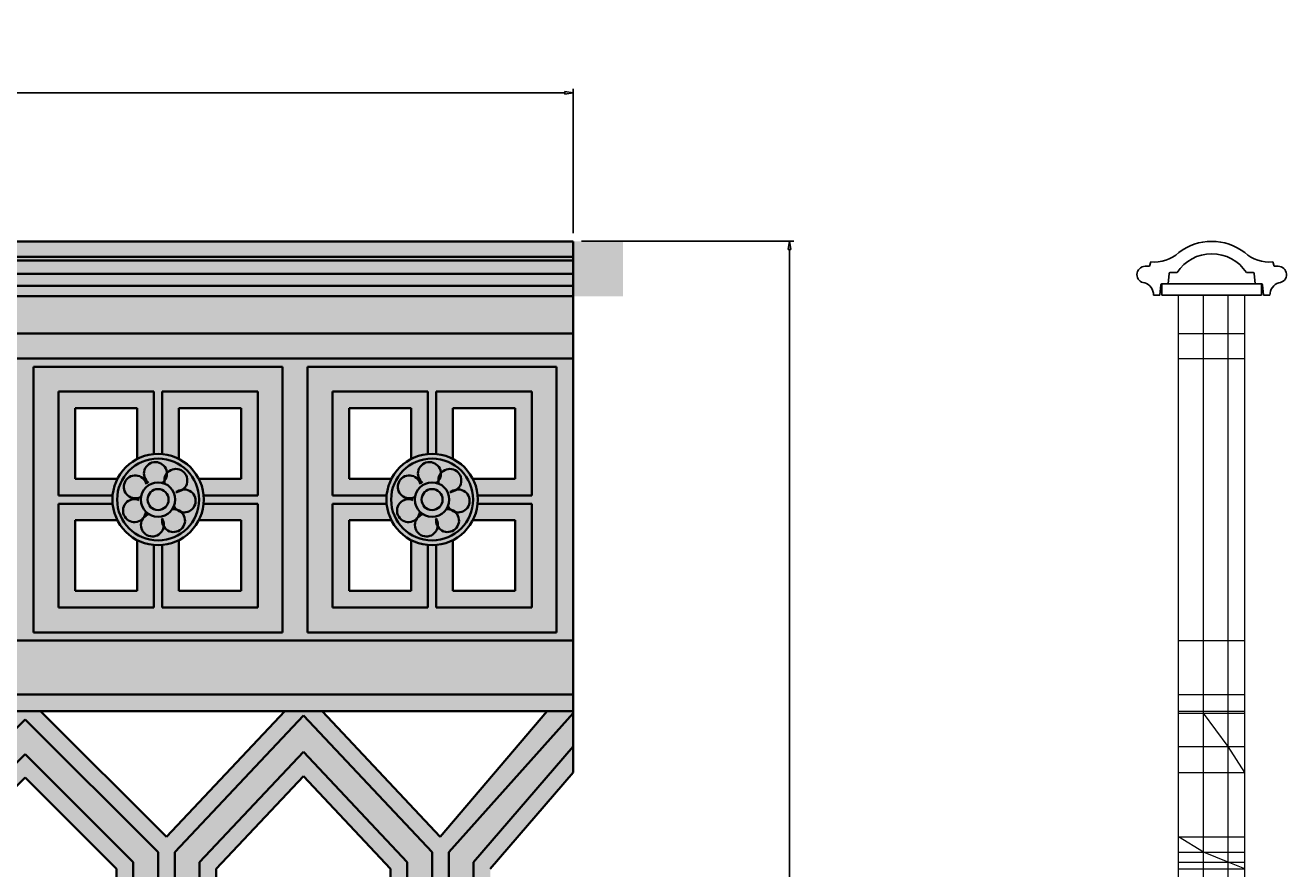
# Model space of a CAD drawing. Units: inches. Extents: x 0 to 86.5, y -6.5 to 39.1.
# Drawn here: x 67.5 to 86.5, y 26.4 to 39.1 of the extents above; entities that cross this region are included whole.
import ezdxf

# ---------------------------------------------------------------- set-up
doc = ezdxf.new("R2010")
doc.units = ezdxf.units.IN
doc.header["$MEASUREMENT"] = 0
doc.layers.get('Defpoints').update_dxf_attribs({"lineweight": 9})
doc.layers.add('_Main Draw', color=7, linetype='Continuous')
doc.layers.add('Drawing', color=7, linetype='Continuous')
doc.layers.add('Dims-CallOuts', color=7, linetype='Continuous', lineweight=9)
doc.layers.add('Thick Drawing', color=253, linetype='Continuous', lineweight=30)
doc.styles.get("Standard").update_dxf_attribs({"font": 'ARIAL.TTF', "height": 1})
doc.dimstyles.new('Bruce1', dxfattribs={"dimtxt": 0.125, "dimasz": 0.125, "dimexe": 0.0625, "dimexo": 0.125, "dimgap": 0.09, "dimtad": 0, "dimtih": 1, "dimtoh": 1, "dimdec": 4, "dimzin": 0, "dimdsep": 46, "dimlunit": 4, "dimtxsty": 'Standard', "dimblk": 'CLOSEDBLANK', "dimcen": 0.09, "dimadec": 0, "dimazin": 0, "dimtfac": 1, "dimtdec": 4, "dimtofl": 0, "dimtmove": 0, "dimatfit": 3, "dimldrblk": 'CLOSEDBLANK', "dimfxl": 0, "dimfrac": 1, "dimtolj": 1, "dimtzin": 0, "dimarcsym": 0})

# ---------------------------------------------------------------- blocks, each defined once
blk = doc.blocks.new('_ClosedBlank')
at = {"color": 0, "linetype": 'ByBlock', "lineweight": -2}
for p, q in [((-1, 0.17), (0, 0)), ((-1, 0.17), (-1, -0.17)), ((0, 0), (-1, -0.17))]:
    blk.add_line(p, q, dxfattribs=at)
blk = doc.blocks.new('*D8')
at = {"layer": 'Defpoints', "color": 0}
for p in [(75.75, 38.053), (0, 35.816), (75.75, 35.816)]:
    blk.add_point(p, dxfattribs=at)
at = {"layer": 'Dims-CallOuts', "color": 0, "lineweight": -2}
for p, q in [((0, 35.941), (0, 38.115)), ((0.125, 38.053), (35.58, 38.053)), ((75.625, 38.053), (40.17, 38.053)), ((75.75, 35.941), (75.75, 38.115))]:
    blk.add_line(p, q, dxfattribs=at)
at = {"layer": 'Dims-CallOuts', "color": 0, "lineweight": -2, "xscale": 0.125, "yscale": 0.125, "zscale": 0.125, "rotation": 180}
blk.add_blockref('_ClosedBlank', (0, 38.053), dxfattribs=at)
at = {"layer": 'Dims-CallOuts', "color": 0, "lineweight": -2, "xscale": 0.125, "yscale": 0.125, "zscale": 0.125}
blk.add_blockref('_ClosedBlank', (75.75, 38.053), dxfattribs=at)
at = {"layer": 'Dims-CallOuts', "color": 0, "insert": (37.875, 38.053), "char_height": 1, "attachment_point": 5}
blk.add_mtext('\\A1;6\'-3{\\H1.000000x;\\S3#4;}"', dxfattribs=at)
blk = doc.blocks.new('*D9')
at = {"layer": 'Defpoints', "color": 0}
for p in [(75.751, 35.816), (79.006, 35.816), (75.75, 1.74)]:
    blk.add_point(p, dxfattribs=at)
at = {"layer": 'Dims-CallOuts', "color": 0, "lineweight": -2}
for p, q in [((75.876, 35.816), (79.069, 35.816)), ((79.006, 35.691), (79.006, 19.889)), ((79.006, 1.865), (79.006, 17.667)), ((75.875, 1.74), (79.069, 1.74))]:
    blk.add_line(p, q, dxfattribs=at)
at = {"layer": 'Dims-CallOuts', "color": 0, "lineweight": -2, "xscale": 0.125, "yscale": 0.125, "zscale": 0.125}
for p, rotation in [((79.006, 35.816), 90), ((79.006, 1.74), 270)]:
    blk.add_blockref('_ClosedBlank', p, dxfattribs=dict(at, rotation=rotation))
at = {"layer": 'Dims-CallOuts', "color": 0, "insert": (79.006, 18.778), "char_height": 1, "attachment_point": 5}
blk.add_mtext('\\A1;2\'-10{\\H1.000000x;\\S1#16;}"', dxfattribs=at)

msp = doc.modelspace()

# ---------------------------------------------------------------- hatches: boundary and pattern name
at = {"layer": 'Thick Drawing', "lineweight": 35}
msp.add_hatch(color=256, dxfattribs=at).paths.add_polyline_path([(76.5, 35.81563), (0, 35.81563), (0, 34.98968), (76.5, 34.98968)])
h = msp.add_hatch(color=256, dxfattribs=at)
h.paths.add_polyline_path([(75.75, 2.48968), (75.75, 7.67718), (75.75, 9.66494), (74.5, 11.11254), (74.5, 26.36682), (75.75, 27.81442), (75.75, 29.80218), (75.75, 34.98968), (63.25, 34.98968), (63.25, 29.80218), (63.25, 27.82775), (64.625, 26.36682), (64.625, 11.11254), (63.25, 9.6516), (63.25, 7.67718), (63.25, 2.48968)])
h.paths.add_polyline_path([(72.375, 30.55218), (72.375, 31.61468), (73.01263, 31.61468, 0.15806517), (73.3125, 31.3148), (73.3125, 30.55218)], flags=16)
h.paths.add_polyline_path([(75.35231, 28.73968), (73.74898, 26.84771), (71.96831, 28.73968)], flags=16)
h.paths.add_polyline_path([(73.9375, 30.55218), (73.9375, 31.3148, 0.15806517), (74.23737, 31.61468), (74.875, 31.61468), (74.875, 30.55218)], flags=16)
h.paths.add_polyline_path([(71.40669, 28.73968), (69.62602, 26.84771), (67.73546, 28.73968)], flags=16)
h.paths.add_polyline_path([(70.75, 30.55218), (69.8125, 30.55218), (69.8125, 31.3148, 0.15806517), (70.11237, 31.61468), (70.75, 31.61468)], flags=16)
h.paths.add_polyline_path([(72.375, 32.23968), (72.375, 33.30218), (73.3125, 33.30218), (73.3125, 32.53955, 0.15806517), (73.01263, 32.23968)], flags=16)
h.paths.add_polyline_path([(71.6875, 27.76135), (73, 26.36682), (73, 11.11254), (71.6875, 9.71801), (70.375, 11.11254), (70.375, 26.36682)], flags=16)
h.paths.add_polyline_path([(74.23737, 32.23968, 0.15806517), (73.9375, 32.53955), (73.9375, 33.30218), (74.875, 33.30218), (74.875, 32.23968)], flags=16)
h.paths.add_polyline_path([(70.75, 32.23968), (70.11237, 32.23968, 0.15806517), (69.8125, 32.53955), (69.8125, 33.30218), (70.75, 33.30218)], flags=16)
h.paths.add_polyline_path([(69.1875, 30.55218), (68.25, 30.55218), (68.25, 31.61468), (68.88763, 31.61468, 0.15806517), (69.1875, 31.3148)], flags=16)
h.paths.add_polyline_path([(69.1875, 32.53955, 0.15806517), (68.88763, 32.23968), (68.25, 32.23968), (68.25, 33.30218), (69.1875, 33.30218)], flags=16)
h.paths.add_polyline_path([(68.875, 26.36682), (68.875, 11.11254), (67.5, 9.73754), (66.125, 11.11254), (66.125, 26.36682), (67.5, 27.74182)], flags=16)
h.paths.add_polyline_path([(67.26454, 28.73968), (65.37398, 26.84771), (63.59331, 28.73968)], flags=16)
h.paths.add_polyline_path([(66.625, 30.55218), (65.6875, 30.55218), (65.6875, 31.3148, 0.15806517), (65.98737, 31.61468), (66.625, 31.61468)], flags=16)
h.paths.add_polyline_path([(66.625, 32.23968), (65.98737, 32.23968, 0.15806517), (65.6875, 32.53955), (65.6875, 33.30218), (66.625, 33.30218)], flags=16)
h.paths.add_polyline_path([(65.0625, 30.55218), (64.125, 30.55218), (64.125, 31.61468), (64.76263, 31.61468, 0.15806517), (65.0625, 31.3148)], flags=16)
h.paths.add_polyline_path([(65.0625, 32.53955, 0.15806517), (64.76263, 32.23968), (64.125, 32.23968), (64.125, 33.30218), (65.0625, 33.30218)], flags=16)
h.paths.add_polyline_path([(73.74898, 10.63164), (75.35231, 8.73968), (71.96831, 8.73968)], flags=16)
h.paths.add_polyline_path([(69.62602, 10.63164), (71.40669, 8.73968), (67.73546, 8.73968)], flags=16)
h.paths.add_polyline_path([(65.37398, 10.63164), (67.26454, 8.73968), (63.59331, 8.73968)], flags=16)
h.paths.add_polyline_path([(73.3125, 6.92718), (73.3125, 6.16455, 0.15806517), (73.01263, 5.86468), (72.375, 5.86468), (72.375, 6.92718)], flags=16)
h.paths.add_polyline_path([(73.9375, 6.92718), (74.875, 6.92718), (74.875, 5.86468), (74.23737, 5.86468, 0.15806517), (73.9375, 6.16455)], flags=16)
h.paths.add_polyline_path([(70.75, 6.92718), (70.75, 5.86468), (70.11237, 5.86468, 0.15806517), (69.8125, 6.16455), (69.8125, 6.92718)], flags=16)
h.paths.add_polyline_path([(69.1875, 6.92718), (69.1875, 6.16455, 0.15806517), (68.88763, 5.86468), (68.25, 5.86468), (68.25, 6.92718)], flags=16)
h.paths.add_polyline_path([(66.625, 6.92718), (66.625, 5.86468), (65.98737, 5.86468, 0.15806517), (65.6875, 6.16455), (65.6875, 6.92718)], flags=16)
h.paths.add_polyline_path([(65.0625, 6.92718), (65.0625, 6.16455, 0.15806517), (64.76263, 5.86468), (64.125, 5.86468), (64.125, 6.92718)], flags=16)
h.paths.add_polyline_path([(73.01263, 5.23968, 0.15806517), (73.3125, 4.9398), (73.3125, 4.17718), (72.375, 4.17718), (72.375, 5.23968)], flags=16)
h.paths.add_polyline_path([(74.23737, 5.23968), (74.875, 5.23968), (74.875, 4.17718), (73.9375, 4.17718), (73.9375, 4.9398, 0.15806517)], flags=16)
h.paths.add_polyline_path([(70.75, 5.23968), (70.75, 4.17718), (69.8125, 4.17718), (69.8125, 4.9398, 0.15806517), (70.11237, 5.23968)], flags=16)
h.paths.add_polyline_path([(68.88763, 5.23968, 0.15806517), (69.1875, 4.9398), (69.1875, 4.17718), (68.25, 4.17718), (68.25, 5.23968)], flags=16)
h.paths.add_polyline_path([(66.625, 5.23968), (66.625, 4.17718), (65.6875, 4.17718), (65.6875, 4.9398, 0.15806517), (65.98737, 5.23968)], flags=16)
h.paths.add_polyline_path([(64.76263, 5.23968, 0.15806517), (65.0625, 4.9398), (65.0625, 4.17718), (64.125, 4.17718), (64.125, 5.23968)], flags=16)

# ---------------------------------------------------------------- linework, layer by layer
at = {"lineweight": 35}
for p, q in [((75.75067, 35.81563), (0, 35.81563)), ((75.75067, 34.98968), (0, 34.98968))]:
    msp.add_line(p, q, dxfattribs=at)
for p, q in [((84.61164, 35.17475), (84.61164, 35.00278)), ((84.61164, 35.17475), (86.11164, 35.17475)), ((86.11164, 35.17475), (86.11164, 35.00278)), ((84.61164, 35.00278), (86.11164, 35.00278))]:
    msp.add_line(p, q)
at = {"layer": '_Main Draw', "lineweight": 35}
for p, q in [((75.75067, 35.81563), (75.75067, 34.98968)), ((75.75067, 35.58309), (0, 35.58309)), ((75.75067, 35.52671), (0, 35.52671)), ((75.75067, 35.32792), (0, 35.32792)), ((75.75067, 35.14693), (0, 35.14693))]:
    msp.add_line(p, q, dxfattribs=at)
at = {"layer": '_Main Draw'}
for p, q in [((84.36121, 35.44047), (84.42307, 35.44047)), ((84.42359, 35.44047), (84.44308, 35.50626)), ((84.70511, 35.17475), (84.72167, 35.3324)), ((84.83947, 35.34673), (84.7376, 35.34673)), ((85.88382, 35.34673), (85.9857, 35.34673)), ((86.01818, 35.17475), (86.00161, 35.3324)), ((86.2997, 35.44047), (86.2802, 35.50626)), ((86.36208, 35.44047), (86.30022, 35.44047)), ((84.58005, 35.00278), (84.59662, 35.16042)), ((84.70511, 35.17475), (84.61254, 35.17475)), ((86.01818, 35.17475), (86.11075, 35.17475)), ((86.14324, 35.00278), (86.12667, 35.16042)), ((84.58005, 35.00278), (84.48598, 35.00278)), ((86.14324, 35.00278), (86.23731, 35.00278))]:
    msp.add_line(p, q, dxfattribs=at)
for points in [[(85.36164, 35.81563), (85.18169, 35.81563), (85.00681, 35.75591), (84.86444, 35.64584)], [(85.85885, 35.64584), (85.71648, 35.75591), (85.5416, 35.81563), (85.36164, 35.81563)], [(84.44308, 35.50626), (84.59717, 35.4891), (84.75107, 35.54008), (84.86444, 35.64584)], [(85.36164, 35.62805), (85.15135, 35.62805), (84.95515, 35.52234), (84.83947, 35.34673)], [(85.88382, 35.34673), (85.76814, 35.52234), (85.57194, 35.62805), (85.36164, 35.62805)], [(85.85885, 35.64584), (85.97221, 35.54008), (86.12611, 35.4891), (86.2802, 35.50626)], [(84.7376, 35.34673), (84.7294, 35.34673), (84.72254, 35.34054), (84.72167, 35.3324)], [(86.00161, 35.3324), (86.00076, 35.34054), (85.99389, 35.34673), (85.9857, 35.34673)], [(84.48626, 35.00278), (84.48722, 35.09106), (84.429, 35.16907), (84.35244, 35.19067)], [(84.61254, 35.17475), (84.60435, 35.17475), (84.59748, 35.16856), (84.59662, 35.16042)], [(86.12667, 35.16042), (86.12581, 35.16856), (86.11895, 35.17475), (86.11075, 35.17475)], [(86.37085, 35.19067), (86.29429, 35.16907), (86.23606, 35.09106), (86.23703, 35.00278)]]:
    msp.add_open_spline(points, degree=3, dxfattribs=at)
for points in [[(84.36121, 35.44047), (84.29215, 35.44047), (84.23615, 35.38448), (84.23615, 35.31541), (84.23615, 35.24975), (84.28694, 35.19527), (84.35244, 35.19067)], [(86.37085, 35.19067), (86.43975, 35.19551), (86.49167, 35.25529), (86.48684, 35.32418), (86.48222, 35.38969), (86.42776, 35.44047), (86.36208, 35.44047)]]:
    msp.add_open_spline(points, degree=3, knots=[0, 0, 0, 0, 1, 1, 1, 2, 2, 2, 2], dxfattribs=at)
at = {"layer": 'Dims-CallOuts'}
for p, q in [((84.86164, 2.48968), (84.86164, 35.00278)), ((85.23664, 2.48968), (85.23664, 35.00278)), ((85.61164, 2.48968), (85.61164, 35.00278)), ((85.86164, 2.48968), (85.86164, 35.00278)), ((84.86164, 34.42718), (85.86164, 34.42718)), ((84.86164, 34.05218), (85.86164, 34.05218)), ((84.86164, 29.80218), (85.86164, 29.80218)), ((84.86164, 28.98968), (85.86164, 28.98968)), ((84.86164, 28.73968), (85.86164, 28.73968)), ((84.86164, 28.7095), (85.86164, 28.7095)), ((85.61164, 28.20727), (85.23664, 28.7095)), ((84.86164, 28.20727), (85.86164, 28.20727)), ((85.86164, 27.81442), (85.61164, 28.20727)), ((84.86164, 27.81442), (85.86164, 27.81442)), ((84.86164, 26.84771), (85.86164, 26.84771)), ((85.23664, 26.61468), (84.86164, 26.84771)), ((84.86164, 26.61468), (85.86164, 26.61468)), ((85.61164, 26.46596), (85.23664, 26.61468)), ((84.86164, 26.46596), (85.86164, 26.46596)), ((85.86164, 26.36682), (85.61164, 26.46596)), ((84.86164, 26.36682), (85.86164, 26.36682))]:
    msp.add_line(p, q, dxfattribs=at)
at = {"layer": 'Drawing', "lineweight": 35}
for p, q in [((63.25, 34.98968), (75.75, 34.98968)), ((75.75, 34.98968), (75.75, 29.80218)), ((63.25, 34.42718), (75.75, 34.42718)), ((63.25, 34.05218), (75.75, 34.05218)), ((67.625, 33.92718), (67.625, 29.92718)), ((67.625, 33.92718), (71.375, 33.92718)), ((71.375, 33.92718), (71.375, 29.92718)), ((71.75, 33.92718), (71.75, 29.92718)), ((71.75, 33.92718), (75.5, 33.92718)), ((75.5, 33.92718), (75.5, 29.92718)), ((68, 33.55218), (68, 31.98968)), ((68, 33.55218), (69.4375, 33.55218)), ((69.4375, 33.55218), (69.4375, 32.61183)), ((69.5625, 33.55218), (69.5625, 32.61183)), ((69.5625, 33.55218), (71, 33.55218)), ((71, 33.55218), (71, 31.98968)), ((72.125, 33.55218), (72.125, 31.98968)), ((72.125, 33.55218), (73.5625, 33.55218)), ((73.5625, 33.55218), (73.5625, 32.61183)), ((73.6875, 33.55218), (73.6875, 32.61183)), ((73.6875, 33.55218), (75.125, 33.55218)), ((75.125, 33.55218), (75.125, 31.98968)), ((68.25, 33.30218), (69.1875, 33.30218)), ((68.25, 33.30218), (68.25, 32.23968)), ((69.1875, 33.30218), (69.1875, 32.53955)), ((69.8125, 33.30218), (69.8125, 32.53955)), ((69.8125, 33.30218), (70.75, 33.30218)), ((70.75, 33.30218), (70.75, 32.23968)), ((72.375, 33.30218), (72.375, 32.23968)), ((72.375, 33.30218), (73.3125, 33.30218)), ((73.3125, 33.30218), (73.3125, 32.53955)), ((73.9375, 33.30218), (73.9375, 32.53955)), ((73.9375, 33.30218), (74.875, 33.30218)), ((74.875, 33.30218), (74.875, 32.23968)), ((68.25, 32.23968), (68.88763, 32.23968)), ((70.11237, 32.23968), (70.75, 32.23968)), ((72.375, 32.23968), (73.01263, 32.23968)), ((74.23737, 32.23968), (74.875, 32.23968)), ((68, 31.98968), (68.81535, 31.98968)), ((70.18465, 31.98968), (71, 31.98968)), ((72.125, 31.98968), (72.94035, 31.98968)), ((74.30965, 31.98968), (75.125, 31.98968)), ((68, 31.86468), (68.81535, 31.86468)), ((68, 31.86468), (68, 30.30218)), ((70.18465, 31.86468), (71, 31.86468)), ((71, 31.86468), (71, 30.30218)), ((72.125, 31.86468), (72.94035, 31.86468)), ((72.125, 31.86468), (72.125, 30.30218)), ((74.30965, 31.86468), (75.125, 31.86468)), ((75.125, 31.86468), (75.125, 30.30218)), ((68.25, 31.61468), (68.25, 30.55218)), ((68.25, 31.61468), (68.88763, 31.61468)), ((70.11237, 31.61468), (70.75, 31.61468)), ((70.75, 31.61468), (70.75, 30.55218)), ((72.375, 31.61468), (72.375, 30.55218)), ((72.375, 31.61468), (73.01263, 31.61468)), ((74.23737, 31.61468), (74.875, 31.61468)), ((74.875, 31.61468), (74.875, 30.55218)), ((69.1875, 31.3148), (69.1875, 30.55218)), ((69.4375, 31.24252), (69.4375, 30.30218)), ((69.5625, 31.24252), (69.5625, 30.30218)), ((69.8125, 31.3148), (69.8125, 30.55218)), ((73.3125, 31.3148), (73.3125, 30.55218)), ((73.5625, 31.24252), (73.5625, 30.30218)), ((73.6875, 31.24252), (73.6875, 30.30218)), ((73.9375, 31.3148), (73.9375, 30.55218)), ((68.25, 30.55218), (69.1875, 30.55218)), ((69.8125, 30.55218), (70.75, 30.55218)), ((72.375, 30.55218), (73.3125, 30.55218)), ((73.9375, 30.55218), (74.875, 30.55218)), ((68, 30.30218), (69.4375, 30.30218)), ((69.5625, 30.30218), (71, 30.30218)), ((72.125, 30.30218), (73.5625, 30.30218)), ((73.6875, 30.30218), (75.125, 30.30218)), ((67.625, 29.92718), (71.375, 29.92718)), ((71.75, 29.92718), (75.5, 29.92718)), ((63.25, 29.80218), (75.75, 29.80218)), ((75.75, 29.80218), (75.75, 27.81442)), ((63.25, 28.98968), (75.75, 28.98968)), ((63.25, 28.73968), (75.75, 28.73968)), ((69.62602, 26.84771), (67.73546, 28.73727)), ((69.62602, 26.84771), (71.40669, 28.73968)), ((73.74898, 26.84771), (71.96831, 28.73968)), ((73.74898, 26.84771), (75.35231, 28.73727)), ((73.875, 26.61468), (75.75, 28.7095)), ((65.5, 26.61468), (67.5, 28.61468)), ((69.5, 26.61468), (67.5, 28.61468)), ((69.75, 26.61468), (71.6875, 28.67327)), ((73.625, 26.61468), (71.6875, 28.67327)), ((70.125, 26.46596), (71.6875, 28.12612)), ((73.25, 26.46596), (71.6875, 28.12612)), ((74.25, 26.46596), (75.75, 28.20727)), ((65.875, 26.46596), (67.5, 28.09096)), ((69.125, 26.46596), (67.5, 28.09096)), ((66.125, 26.36682), (67.5, 27.74182)), ((68.875, 26.36682), (67.5, 27.74182)), ((70.375, 26.36682), (71.6875, 27.76135)), ((73, 26.36682), (71.6875, 27.76135)), ((74.5, 26.36682), (75.75, 27.81442)), ((69.5, 26.61468), (69.5, 10.86468)), ((69.75, 26.61468), (69.75, 10.86468)), ((73.625, 26.61468), (73.625, 10.86468)), ((73.875, 26.61468), (73.875, 10.86468)), ((69.125, 26.46596), (69.125, 11.01339)), ((70.125, 26.46596), (70.125, 11.01339)), ((73.25, 26.46596), (73.25, 11.01339)), ((74.25, 26.46596), (74.25, 11.01339)), ((68.875, 26.36682), (68.875, 11.11254)), ((70.375, 26.36682), (70.375, 11.11254)), ((73, 26.36682), (73, 11.11254))]:
    msp.add_line(p, q, dxfattribs=at)
for centre, radius in [((69.5, 31.92718), 0.6875), ((69.5, 31.92718), 0.61653), ((73.625, 31.92718), 0.6875), ((73.625, 31.92718), 0.61653), ((69.5, 31.92718), 0.25872), ((73.625, 31.92718), 0.25872), ((69.5, 31.92718), 0.15853), ((73.625, 31.92718), 0.15853)]:
    msp.add_circle(centre, radius, dxfattribs=at)
for centre, start, end in [((69.46043, 32.3184), 305.822784, 233.068179), ((73.58543, 32.3184), 305.822784, 233.068179), ((69.15641, 32.11841), 13.607742, 300.853137), ((69.76735, 32.21553), 269.872227, 197.117622), ((73.28141, 32.11841), 13.607742, 300.853137), ((73.89235, 32.21553), 269.872227, 197.117622), ((69.14411, 31.75994), 67.876351, 355.121746), ((69.89266, 31.90614), 206.981245, 134.22664), ((73.26911, 31.75994), 67.876351, 355.121746), ((74.01766, 31.90614), 206.981245, 134.22664), ((69.7329, 31.61035), 169.027017, 96.272412), ((73.8579, 31.61035), 169.027017, 96.272412), ((69.41369, 31.54354), 107.368992, 34.614387), ((73.53869, 31.54354), 107.368992, 34.614387)]:
    msp.add_arc(centre, 0.17255, start, end, dxfattribs=at)

# ---------------------------------------------------------------- dimensions: what is measured, and where the dimension line sits
at = {"layer": 'Dims-CallOuts'}
dim = msp.add_linear_dim(base=(75.75, 38.05279), p1=(0, 35.81563), p2=(75.75, 35.81563), dimstyle='Bruce1', dxfattribs=at)
dim.commit()
dim.dimension.update_dxf_attribs({"geometry": '*D8', "text_midpoint": (37.875, 38.05279)})
dim = msp.add_linear_dim(base=(79.0061, 35.815631), p1=(75.75, 1.739676), p2=(75.750674, 35.815631), angle=90, dimstyle='Bruce1', dxfattribs=at)
dim.commit()
dim.dimension.update_dxf_attribs({"geometry": '*D9', "text_midpoint": (79.0061, 18.777653)})

doc.saveas('drawing.dxf')
